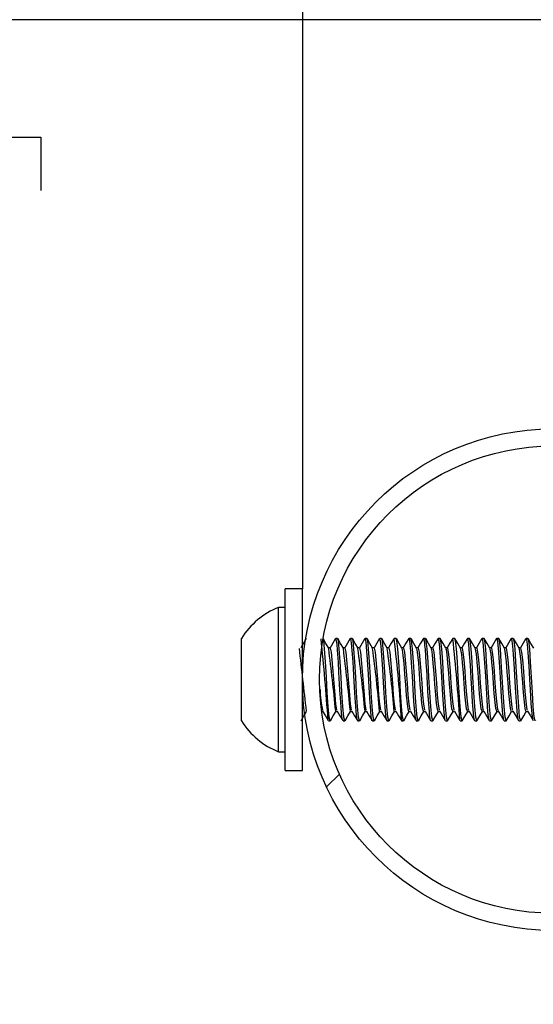
# Model space of a CAD drawing. Units: inches. Extents: x 0.4 to 8.5, y 0.1 to 10.6.
# Drawn here: x 3.2 to 3.4, y 3.2 to 3.7 of the extents above; entities that cross this region are included whole.
import ezdxf

# ---------------------------------------------------------------- set-up
doc = ezdxf.new("R2010")
doc.units = ezdxf.units.IN
doc.header["$MEASUREMENT"] = 0
doc.layers.add('FORMAT', color=7, linetype='Continuous')
doc.styles.add('SLDTEXTSTYLE1', font='TXT', dxfattribs={"width": 0.7})
doc.dimstyles.new('SLDDIMSTYLE4', dxfattribs={"dimtxt": 0.08089192708333333, "dimasz": 0.09375000000000001, "dimexe": 0, "dimexo": 0.0625, "dimgap": 0.02022298177083333, "dimtad": 0, "dimlfac": 8, "dimrnd": 1e-09, "dimzin": 4, "dimdsep": 46, "dimtxsty": 'SLDTEXTSTYLE1', "dimsah": 1, "dimcen": 0.09, "dimadec": 0, "dimazin": 1, "dimtfac": 1, "dimtofl": 0, "dimtmove": 0, "dimatfit": 3, "dimfxl": 0, "dimfrac": 2, "dimtolj": 1, "dimtzin": 12, "dimarcsym": 0})

# ---------------------------------------------------------------- blocks, each defined once
blk = doc.blocks.new('_D_10')
at = {"layer": 'FORMAT', "color": 7}
for p, q in [((3.452494802869941, 3.706151496914193), (2.953830740874012, 3.706151496914193)), ((3.078830740874012, 3.625287297704322), (3.078830740874012, 3.650460910229936)), ((3.078830740874012, 3.650460910229936), (3.207380123360576, 3.650460910229936)), ((3.207380123360576, 3.650460910229936), (3.207380123360576, 3.625287297704322)), ((3.078830740874012, 3.162015696124063), (3.078830740874012, 3.13684208359845)), ((3.207380123360576, 3.13684208359845), (3.207380123360576, 3.162015696124063)), ((3.078830740874012, 3.13684208359845), (3.207380123360576, 3.13684208359845)), ((3.452494802869941, 3.081151496914193), (2.953830740874012, 3.081151496914193))]:
    blk.add_line(p, q, dxfattribs=at)
for points in [[(3.078830740874012, 3.706151496914193), (3.063205740874012, 3.612401496914193), (3.094455740874012, 3.612401496914193)], [(3.078830740874012, 3.081151496914193), (3.094455740874012, 3.174901496914193), (3.063205740874012, 3.174901496914193)]]:
    blk.add_solid(points, dxfattribs=at)
at = {"layer": 'FORMAT', "color": 7, "char_height": 0.08333333333333333, "attachment_point": 1, "rotation": 90, "style": 'SLDTEXTSTYLE1'}
for s, insert in [('12.70cm', (3.099957811712912, 3.162015696124063)), ('5.00in', (2.954626023931459, 3.228605205209705))]:
    blk.add_mtext(s, dxfattribs=dict(at, insert=insert))

msp = doc.modelspace()

# ---------------------------------------------------------------- hatches: boundary and pattern name
at = {"linetype": 'Continuous', "lineweight": 18}
h = msp.add_hatch(dxfattribs=at)
h.set_pattern_fill('ANSI32', style=0)
h.set_pattern_definition([(45, (0, 0), (-0.2651650429449554, 0.2651650429449554), []), (45, (0.176776695, 0), (-0.2651650429449554, 0.2651650429449554), [])])
edge = h.paths.add_edge_path(flags=0)
edge.add_arc((3.45015105286994, 3.39365149691419), 0.11875, 0, 360)
edge = h.paths.add_edge_path(flags=0)
edge.add_arc((3.45015105286994, 3.39365149691419), 0.110625, 0, 360)

# ---------------------------------------------------------------- linework, layer by layer
at = {"color": 7, "linetype": 'Continuous', "lineweight": 25}
for p, q in [((3.33140103822691, 3.893651545254958), (3.33140103822691, 3.43665141122617)), ((3.33140103822691, 3.43665141122617), (3.323276092086981, 3.43665141122617)), ((3.323276092086981, 3.356730441146703), (3.323276092086981, 3.43665141122617)), ((3.33140103822691, 3.356730441146703), (3.33140103822691, 3.43665141122617)), ((3.323276092086981, 3.427838899695722), (3.320163568043124, 3.427838899695722)), ((3.320163568043124, 3.359463982901929), (3.320163568043124, 3.427838899695722)), ((3.302525931794603, 3.374120213591902), (3.302525931794603, 3.41318266900575)), ((3.333018166212376, 3.41318266900575), (3.33301288627337, 3.41318266900575)), ((3.348085058825014, 3.41318266900575), (3.347220322147859, 3.41318266900575)), ((3.355029645267225, 3.41318266900575), (3.354165788579905, 3.41318266900575)), ((3.361973938379492, 3.41318266900575), (3.361108028382558, 3.41318266900575)), ((3.368918524821703, 3.41318266900575), (3.368050854845101, 3.41318266900575)), ((3.37586281793397, 3.41318266900575), (3.374997494596926, 3.41318266900575)), ((3.382807404376181, 3.41318266900575), (3.381943254358916, 3.41318266900575)), ((3.389751697488448, 3.41318266900575), (3.388883147522011, 3.41318266900575)), ((3.396696283930659, 3.41318266900575), (3.395829787273836, 3.41318266900575)), ((3.403640577042926, 3.41318266900575), (3.402774667045992, 3.41318266900575)), ((3.410585163485138, 3.41318266900575), (3.409717493508535, 3.41318266900575)), ((3.417529456597404, 3.41318266900575), (3.416663839930415, 3.41318266900575)), ((3.424474043039616, 3.41318266900575), (3.423608719702572, 3.41318266900575)), ((3.431418336151883, 3.41318266900575), (3.430550079515391, 3.41318266900575)), ((3.438362922594094, 3.41318266900575), (3.437496132607326, 3.41318266900575)), ((3.344612325608991, 3.408672134445164), (3.343822094737805, 3.408672134445164)), ((3.351556618721257, 3.408672134445164), (3.350766681180017, 3.408672134445164)), ((3.358501205163469, 3.408672134445164), (3.357710974292283, 3.408672134445164)), ((3.365445498275736, 3.408672134445164), (3.364655560734495, 3.408672134445164)), ((3.372390084717947, 3.408672134445164), (3.371599853846762, 3.408672134445164)), ((3.379334377830214, 3.408672134445164), (3.378544440288973, 3.408672134445164)), ((3.386278964272425, 3.408672134445164), (3.38548873340124, 3.408672134445164)), ((3.393223257384692, 3.408672134445164), (3.392433319843451, 3.408672134445164)), ((3.400167843826903, 3.408672134445164), (3.399377612955718, 3.408672134445164)), ((3.40711213693917, 3.408672134445164), (3.406322199397929, 3.408672134445164)), ((3.414056723381381, 3.408672134445164), (3.413266492510196, 3.408672134445164)), ((3.421001016493648, 3.408672134445164), (3.420211078952407, 3.408672134445164)), ((3.42794560293586, 3.408672134445164), (3.427155372064674, 3.408672134445164)), ((3.434889896048126, 3.408672134445164), (3.434099958506886, 3.408672134445164)), ((3.340271922416365, 3.378630748152488), (3.341067139896612, 3.378630748152488)), ((3.340349948181672, 3.378630748152488), (3.340420347368414, 3.378751893419674)), ((3.347216508858577, 3.378630748152488), (3.348011433008879, 3.378630748152488)), ((3.354160801970843, 3.378630748152488), (3.35495601945109, 3.378630748152488)), ((3.361105388413055, 3.378630748152488), (3.361900312563357, 3.378630748152488)), ((3.368049681525322, 3.378630748152488), (3.368844899005568, 3.378630748152488)), ((3.374994267967533, 3.378630748152488), (3.375789192117835, 3.378630748152488)), ((3.3819385610798, 3.378630748152488), (3.382733778560046, 3.378630748152488)), ((3.388883147522011, 3.378630748152488), (3.389678365002258, 3.378630748152488)), ((3.395827440634278, 3.378630748152488), (3.396622658114524, 3.378630748152488)), ((3.40277202707649, 3.378630748152488), (3.403567244556736, 3.378630748152488)), ((3.409716320188756, 3.378630748152488), (3.410511537669003, 3.378630748152488)), ((3.416660906630968, 3.378630748152488), (3.417456124111214, 3.378630748152488)), ((3.423605199743235, 3.378630748152488), (3.424400417223481, 3.378630748152488)), ((3.430549786185446, 3.378630748152488), (3.431345003665693, 3.378630748152488)), ((3.437494079297713, 3.378630748152488), (3.438289296777959, 3.378630748152488)), ((3.332978273339888, 3.374120213591902), (3.333018166212376, 3.374120213591902)), ((3.343748175591725, 3.374120213591902), (3.344614085588659, 3.374120213591902)), ((3.350693935353716, 3.374120213591902), (3.351558672030871, 3.374120213591902)), ((3.35763500183659, 3.374120213591902), (3.358502965143138, 3.374120213591902)), ((3.364579294948857, 3.374120213591902), (3.365447551585349, 3.374120213591902)), ((3.371526521360571, 3.374120213591902), (3.372391844697615, 3.374120213591902)), ((3.378471987792617, 3.374211439204722), (3.378415668443223, 3.374144266647372)), ((3.378471987792617, 3.374120213591902), (3.379336431139827, 3.374120213591902)), ((3.385411880955712, 3.374324957893345), (3.385339721789301, 3.374159226474555)), ((3.385411880955712, 3.374120213591902), (3.386280724252094, 3.374120213591902)), ((3.392357347387758, 3.374120213591902), (3.393225310694305, 3.374120213591902)), ((3.399304867129417, 3.374120213591902), (3.400169603806572, 3.374120213591902)), ((3.406247986921905, 3.374120213591902), (3.407114190248783, 3.374120213591902)), ((3.413192280034171, 3.374223172402512), (3.413113667608976, 3.374166559723174)), ((3.413192280034171, 3.374120213591902), (3.41405848336105, 3.374120213591902)), ((3.420140093105775, 3.374120213591902), (3.421003069803262, 3.374120213591902)), ((3.427079399608981, 3.374120213591902), (3.427947362915528, 3.374120213591902)), ((3.434022519401469, 3.37422053243301), (3.433961213443014, 3.374148666596543)), ((3.434022519401469, 3.374120213591902), (3.43489194935774, 3.374120213591902)), ((3.320163568043124, 3.359463982901929), (3.323276092086981, 3.359463982901929)), ((3.323276092086981, 3.350651471371481), (3.323276092086981, 3.356730441146703)), ((3.33140103822691, 3.350651471371481), (3.33140103822691, 3.356730441146703)), ((3.323276092086981, 3.350651471371481), (3.33140103822691, 3.350651471371481))]:
    msp.add_line(p, q, dxfattribs=at)
at = {"color": 7, "linetype": 'Continuous', "lineweight": 25, "flags": 128}
for points in [[(3.333230537092383, 3.413111389829173), (3.331908792361291, 3.410836322777608), (3.330649820238377, 3.408672134445164)], [(3.343892493924547, 3.408550989177977), (3.3425710425234, 3.410822536270205), (3.341249297792308, 3.413097603321769)], [(3.347119416646861, 3.413111389829173), (3.345797671915769, 3.410836322777608), (3.344538699792856, 3.408672134445164)], [(3.350557830259347, 3.374495089261306), (3.350347219359008, 3.375013109943753), (3.350022796440103, 3.377697958928149), (3.349587201472133, 3.383108723089206), (3.349229338939525, 3.388715138323419), (3.348926329106587, 3.39434179332382), (3.348764704307024, 3.397221706721481), (3.348472841011987, 3.401980691745281), (3.348219403939714, 3.405676942379211), (3.348072152307444, 3.407563347253967), (3.347823115184342, 3.410372274804997), (3.347470239260795, 3.41271686105347), (3.347181309265205, 3.413171229137904), (3.347122349946309, 3.41304773723116)], [(3.351666910780487, 3.374451676429481), (3.35156600527949, 3.374120800251791), (3.351086704149751, 3.375871393362123), (3.35062148285736, 3.380850082514548), (3.350169168082539, 3.387499872362275), (3.349769652697775, 3.394787068179967), (3.349329657780634, 3.402126183397882), (3.348887316223934, 3.408198699914319), (3.348488974158949, 3.411982949531678), (3.348085058825014, 3.413041870632265)], [(3.350837080366759, 3.408550989177977), (3.349515335635667, 3.410822536270205), (3.34819388423452, 3.413097603321769)], [(3.354064003089072, 3.413111389829173), (3.35274225835798, 3.410836322777608), (3.351483286235067, 3.408672134445164)], [(3.358611497222699, 3.374451676429481), (3.358510591721701, 3.374120800251791), (3.358031290591962, 3.375871393362123), (3.357566069299571, 3.380850082514548), (3.357113461194805, 3.387499872362275), (3.356713945810041, 3.394787068179967), (3.356274244222845, 3.402126183397882), (3.355831609336201, 3.408198699914319), (3.35543356060116, 3.411982949531678), (3.355029645267225, 3.413041870632265)], [(3.357781373479026, 3.408550989177977), (3.356459922077879, 3.410822536270205), (3.355138177346786, 3.413097603321769)], [(3.361008296201339, 3.413111389829173), (3.359686551470247, 3.410836322777608), (3.358427579347334, 3.408672134445164)], [(3.364579294948857, 3.374187386149252), (3.364398310372939, 3.374363970775998), (3.3640730074642, 3.376157096728321), (3.363798743965849, 3.378905598310729), (3.363359335708597, 3.384814143388045), (3.363049285956984, 3.390049496242136), (3.362711076530676, 3.396183905376918), (3.362291614709668, 3.403003533262661), (3.362219162213312, 3.404066854312419), (3.362200389096847, 3.404336131201709), (3.362200389096847, 3.404337011191544), (3.362200389096847, 3.404337011191544), (3.362200389096847, 3.404337304521488), (3.362200389096847, 3.404337304521488), (3.362200389096847, 3.404337597851433), (3.362200389096847, 3.404338477841268), (3.362200095766902, 3.404339944490991), (3.362200095766902, 3.404342877790439), (3.362199509107012, 3.404348744389334), (3.362198629117178, 3.404360770917069), (3.36219686913751, 3.404385703962374), (3.362189242558946, 3.404496289351549), (3.3621470030469, 3.405109348936099), (3.362006204673415, 3.407059113078924), (3.36160228933948, 3.411346716881492), (3.361262026603557, 3.413001684429832), (3.361108028382558, 3.412835953011043)], [(3.36555608366491, 3.374451676429481), (3.365454884833968, 3.374120800251791), (3.364975583704229, 3.375871393362123), (3.364510362411838, 3.380850082514548), (3.364058047637017, 3.387499872362275), (3.363658532252253, 3.394787068179967), (3.363218537335112, 3.402126183397882), (3.362776195778412, 3.408198699914319), (3.362377853713427, 3.411982949531678), (3.361973938379492, 3.413041870632265)], [(3.364725959921237, 3.408550989177977), (3.363404215190145, 3.410822536270205), (3.362082763788998, 3.413097603321769)], [(3.367952882643551, 3.413111389829173), (3.366631137912459, 3.410836322777608), (3.365372165789545, 3.408672134445164)], [(3.371391002926092, 3.374594821442524), (3.371224978177357, 3.374804552353028), (3.370959514577349, 3.37667834404016), (3.370603412024409, 3.38063272502548), (3.370149043939974, 3.38728515484271), (3.369856300655103, 3.392497334631164), (3.369526891127137, 3.39840030643953), (3.369083082920714, 3.405219640995329), (3.36874458016446, 3.409463538636128), (3.368465036727103, 3.411906097086151), (3.368028855099244, 3.413179149046413), (3.36795405596333, 3.412934511872482)], [(3.372500376777177, 3.374451676429481), (3.372399471276179, 3.374120800251791), (3.37192017014644, 3.375871393362123), (3.37145494885405, 3.380850082514548), (3.371002634079229, 3.387499872362275), (3.370602825364519, 3.394787068179967), (3.370163123777323, 3.402126183397882), (3.369720782220624, 3.408198699914319), (3.369322440155639, 3.411982949531678), (3.368918524821703, 3.413041870632265)], [(3.371670253033504, 3.408550989177977), (3.370348801632357, 3.410822536270205), (3.369027056901265, 3.413097603321769)], [(3.374897175755817, 3.413111389829173), (3.373575431024725, 3.410836322777608), (3.372316458901812, 3.408672134445164)], [(3.379444963219389, 3.374451676429481), (3.379343764388446, 3.374120800251791), (3.378864463258707, 3.375871393362123), (3.378399241966316, 3.380850082514548), (3.377946927191495, 3.387499872362275), (3.377547411806731, 3.394787068179967), (3.37710741688959, 3.402126183397882), (3.376665075332891, 3.408198699914319), (3.376266733267905, 3.411982949531678), (3.37586281793397, 3.413041870632265)], [(3.378614839475715, 3.408550989177977), (3.377293094744624, 3.410822536270205), (3.375971643343476, 3.413097603321769)], [(3.381841762198029, 3.413111389829173), (3.380520017466937, 3.410836322777608), (3.379261045344023, 3.408672134445164)], [(3.386389256331655, 3.374451676429481), (3.386288350830657, 3.374120800251791), (3.385809049700919, 3.375871393362123), (3.385343828408528, 3.380850082514548), (3.384891513633707, 3.387499872362275), (3.384491704918998, 3.394787068179967), (3.384052003331801, 3.402126183397882), (3.383609661775102, 3.408198699914319), (3.383211319710117, 3.411982949531678), (3.382807404376181, 3.413041870632265)], [(3.385559132587982, 3.408550989177977), (3.384237681186835, 3.410822536270205), (3.382915936455743, 3.413097603321769)], [(3.388786055310296, 3.413111389829173), (3.387464310579203, 3.410836322777608), (3.38620533845629, 3.408672134445164)], [(3.392357347387758, 3.374213199184391), (3.392205989136261, 3.374289758299973), (3.391871592999234, 3.375983738730967), (3.391722874717241, 3.377360922821619), (3.391619035916795, 3.378440670348283), (3.391171707751035, 3.384290842766592), (3.391132988198327, 3.384872809376998), (3.391123308310149, 3.385022994308715), (3.391118321701089, 3.385098673434463), (3.39111597506153, 3.385136512997337), (3.391115388401641, 3.385141499606398), (3.391115388401641, 3.385143846245956), (3.391115388401641, 3.385144432905846), (3.391115388401641, 3.385144432905846), (3.391115388401641, 3.385144432905846), (3.391115388401641, 3.385144726235791), (3.391115388401641, 3.38514531289568), (3.391114508411806, 3.385156752763526), (3.391107761823077, 3.385268218142535), (3.391074908869264, 3.38580706525106), (3.390933523835889, 3.388219410716773), (3.390690939971572, 3.39255805392973), (3.39061438085599, 3.393948144537951), (3.390573901323612, 3.394686456008914), (3.39055278156759, 3.39506573162749), (3.390550141598087, 3.395113544408486), (3.390548968278308, 3.395137597463956), (3.390548968278308, 3.395137890793901), (3.390548968278308, 3.395138184123846), (3.390548968278308, 3.395138184123846), (3.390548968278308, 3.395138184123846), (3.390548968278308, 3.395138770783735), (3.390548968278308, 3.395139357443625), (3.390548674948363, 3.395140530763404), (3.390548088288473, 3.39515079731147), (3.390546914968695, 3.395172210397438), (3.390515528664605, 3.395726897322981), (3.390382063539739, 3.398001671044601), (3.390154732832549, 3.401690881759857), (3.389703591377507, 3.407986622364258), (3.389531700029877, 3.409927879938684), (3.38944868765551, 3.410743630515064), (3.389407621463244, 3.41110999961607), (3.389387381697055, 3.411282770953534), (3.389377115148989, 3.411366369987791), (3.389372128539927, 3.411407436180057), (3.38936978190037, 3.411427969276191), (3.389369488570425, 3.411428555936081), (3.389369488570425, 3.411428849266025), (3.389369488570425, 3.41142914259597), (3.389369488570425, 3.41142914259597), (3.389369488570425, 3.41142914259597), (3.389369488570425, 3.41142914259597), (3.389369488570425, 3.41142914259597), (3.389369488570425, 3.411429435925915), (3.38936919524048, 3.411430315915749), (3.38936919524048, 3.411432075895418), (3.389368315250646, 3.411438235824257), (3.389365381951198, 3.411459648910225), (3.389353942083352, 3.411539141325255), (3.389309355931749, 3.411831591280182), (3.389134237954726, 3.41271070112463), (3.388844134639358, 3.413171229137904), (3.388785761980351, 3.413035710703425)], [(3.393333842773867, 3.374451676429481), (3.393232643942924, 3.374120800251791), (3.392753342813185, 3.375871393362123), (3.392288121520795, 3.380850082514548), (3.391835806745974, 3.387499872362275), (3.391436291361209, 3.394787068179967), (3.390996296444068, 3.402126183397882), (3.390553954887369, 3.408198699914319), (3.390155612822384, 3.411982949531678), (3.389751697488448, 3.413041870632265)], [(3.392503719030194, 3.408550989177977), (3.391181974299101, 3.410822536270205), (3.389860522897954, 3.413097603321769)], [(3.395730641752507, 3.413111389829173), (3.394408897021415, 3.410836322777608), (3.393149924898502, 3.408672134445164)], [(3.399169642024882, 3.374602154691143), (3.399003030616258, 3.374808658972255), (3.39876220673161, 3.376449840013191), (3.398430157234141, 3.380011745532422), (3.397985762367828, 3.386326845913177), (3.397650779570911, 3.392184938239994), (3.397360969585487, 3.397442584169887), (3.396925374617518, 3.404304451567675), (3.396565165445351, 3.40900037065335), (3.396280635398933, 3.411657059963049), (3.395852080349638, 3.413178855716468), (3.395829787273836, 3.413125469666522)], [(3.400278135886134, 3.374451676429481), (3.400177230385136, 3.374120800251791), (3.399697929255396, 3.375871393362123), (3.399232707963006, 3.380850082514548), (3.398780393188185, 3.387499872362275), (3.398380584473476, 3.394787068179967), (3.397940882886279, 3.402126183397882), (3.39749854132958, 3.408198699914319), (3.397100199264595, 3.411982949531678), (3.396696283930659, 3.413041870632265)], [(3.39944801214246, 3.408550989177977), (3.398126560741313, 3.410822536270205), (3.396805109340166, 3.413097603321769)], [(3.402674934864774, 3.413111389829173), (3.401353190133682, 3.410836322777608), (3.400094218010768, 3.408672134445164)], [(3.407222722328345, 3.374451676429481), (3.407121523497402, 3.374120800251791), (3.406642222367663, 3.375871393362123), (3.406177001075273, 3.380850082514548), (3.405724686300452, 3.387499872362275), (3.405325170915687, 3.394787068179967), (3.404885469328491, 3.402126183397882), (3.404442834441847, 3.408198699914319), (3.404044492376862, 3.411982949531678), (3.403640577042926, 3.413041870632265)], [(3.406392598584672, 3.408550989177977), (3.40507085385358, 3.410822536270205), (3.403749402452433, 3.413097603321769)], [(3.409619521306985, 3.413111389829173), (3.408297776575893, 3.410836322777608), (3.40703880445298, 3.408672134445164)], [(3.413058521579361, 3.374383330552352), (3.412764898304655, 3.375537583884986), (3.41251380787194, 3.377788891211025), (3.412095812700656, 3.382977311273953), (3.411693070686499, 3.389384810587308), (3.411431713705718, 3.39421360813796), (3.411067691244269, 3.400462122621254), (3.410700442153429, 3.405922752872921), (3.410317939905461, 3.410450300570303), (3.410047196366446, 3.412368971738983), (3.409818105679588, 3.413106696550057), (3.409717493508535, 3.413068563657238)], [(3.414167015440611, 3.374451676429481), (3.414066109939614, 3.374120800251791), (3.413586808809875, 3.375871393362123), (3.413121587517484, 3.380850082514548), (3.412669272742663, 3.387499872362275), (3.412269464027954, 3.394787068179967), (3.411829762440758, 3.402126183397882), (3.411387420884058, 3.408198699914319), (3.410989078819073, 3.411982949531678), (3.410585163485138, 3.413041870632265)], [(3.413336891696939, 3.408550989177977), (3.412015440295791, 3.410822536270205), (3.410693988894644, 3.413097603321769)], [(3.416563814419252, 3.413111389829173), (3.41524206968816, 3.410836322777608), (3.413983097565247, 3.408672134445164)], [(3.420007507970744, 3.374351650918318), (3.419892229302453, 3.374593648122745), (3.419735884441895, 3.375381825684318), (3.419645245488964, 3.376018644994393), (3.419396208365862, 3.378446830277123), (3.41896970662618, 3.383995752842163), (3.418631497199871, 3.389549368686319), (3.4183191008087, 3.395253169462192), (3.417943051819517, 3.401534830229244), (3.417512443460608, 3.407604706776179), (3.417172767384575, 3.411217945035742), (3.416789678476718, 3.413064457038011), (3.416663839930415, 3.412959444917787)], [(3.421111601882823, 3.374451676429481), (3.421010403051881, 3.374120800251791), (3.420531101922141, 3.375871393362123), (3.420065880629751, 3.380850082514548), (3.41961356585493, 3.387499872362275), (3.419214050470166, 3.394787068179967), (3.418774348882969, 3.402126183397882), (3.418331713996325, 3.408198699914319), (3.41793337193134, 3.411982949531678), (3.417529456597404, 3.413041870632265)], [(3.42028147813915, 3.408550989177977), (3.418960026738003, 3.410822536270205), (3.417638282006911, 3.413097603321769)], [(3.423508400861464, 3.413111389829173), (3.422186656130371, 3.410836322777608), (3.420927684007458, 3.408672134445164)], [(3.42694564115417, 3.374341091040306), (3.426848548942454, 3.374524422255782), (3.42656548554576, 3.376223682625781), (3.4263029552452, 3.378835199123986), (3.426086477745966, 3.381536181255344), (3.42581808084651, 3.385444802769281), (3.425461098303736, 3.391487106301408), (3.425158381800743, 3.397144854275954), (3.42472014686327, 3.404054827784684), (3.424373430868563, 3.408612295136432), (3.424077167624354, 3.411544714594206), (3.423867143383906, 3.412687528058994), (3.42359815982456, 3.413181789015916), (3.423511040830966, 3.412917498735686)], [(3.42805589499509, 3.374451676429481), (3.427954989494092, 3.374120800251791), (3.427475688364353, 3.375871393362123), (3.427010467071963, 3.380850082514548), (3.426558152297141, 3.387499872362275), (3.426158343582432, 3.394787068179967), (3.425718641995236, 3.402126183397882), (3.425276300438536, 3.408198699914319), (3.424877958373552, 3.411982949531678), (3.424474043039616, 3.413041870632265)], [(3.427225771251417, 3.408550989177977), (3.425904319850269, 3.410822536270205), (3.424582868449122, 3.413097603321769)], [(3.43045269397373, 3.413111389829173), (3.429130949242638, 3.410836322777608), (3.427871977119725, 3.408672134445164)], [(3.433888760946658, 3.374335811101301), (3.433744442613836, 3.374708633461092), (3.433446126060014, 3.376803302596628), (3.433084743568068, 3.380870615610681), (3.432633895442971, 3.387531845326254), (3.43234056549821, 3.392795651184986), (3.432002942731791, 3.398805395093245), (3.431552974596528, 3.405632649557552), (3.43123764490591, 3.409535697802539), (3.430939035022143, 3.412053055388476), (3.430509306653069, 3.41316976248818), (3.43045328063362, 3.412978511364197)], [(3.435000481437301, 3.374451676429481), (3.434899282606359, 3.374120800251791), (3.43441998147662, 3.375871393362123), (3.433954760184229, 3.380850082514548), (3.433502445409408, 3.387499872362275), (3.433102930024644, 3.394787068179967), (3.432663228437447, 3.402126183397882), (3.432220593550803, 3.408198699914319), (3.431822251485818, 3.411982949531678), (3.431418336151883, 3.413041870632265)], [(3.434170357693628, 3.408550989177977), (3.432848906292481, 3.410822536270205), (3.431527161561389, 3.413097603321769)], [(3.437397280415941, 3.413111389829173), (3.43607553568485, 3.410836322777608), (3.434816563561936, 3.408672134445164)], [(3.440833934048759, 3.374508582438765), (3.440620096519028, 3.375045669567622), (3.440322366625096, 3.377470041561069), (3.439920504600774, 3.382324358816916), (3.439496642830595, 3.388916949325414), (3.439229125920973, 3.39382670594082), (3.438873316697978, 3.400004234577482), (3.438436548410229, 3.406435200286418), (3.438108898861931, 3.410280169202342), (3.437970447128004, 3.411512154970337), (3.437800902419932, 3.412501263544071), (3.437527225581471, 3.413175629087076), (3.437496132607326, 3.413146002762655)], [(3.441944774549568, 3.374451676429481), (3.44184386904857, 3.374120800251791), (3.441364567918831, 3.375871393362123), (3.44089934662644, 3.380850082514548), (3.440447031851619, 3.387499872362275), (3.440047223136911, 3.394787068179967), (3.439607521549714, 3.402126183397882), (3.439165179993015, 3.408198699914319), (3.43876683792803, 3.411982949531678), (3.438362922594094, 3.413041870632265)], [(3.441114650805895, 3.408550989177977), (3.439793199404748, 3.410822536270205), (3.4384717480036, 3.413097603321769)], [(3.344722617668221, 3.374451676429481), (3.344621712167223, 3.374120800251791), (3.344142411037484, 3.375871393362123), (3.343677189745093, 3.380850082514548), (3.343224581640327, 3.387499872362275), (3.342825066255563, 3.394787068179967), (3.342385364668367, 3.402126183397882), (3.341942729781723, 3.408198699914319), (3.341544681046682, 3.411982949531678), (3.341251057771977, 3.412752647306731)], [(3.347925194005119, 3.379061356511397), (3.347743916099257, 3.379318313543007), (3.347346160694161, 3.381988496030165), (3.346895899228953, 3.38651252376821), (3.346469104159326, 3.3920250734201), (3.346059908886385, 3.397701007851221), (3.345605834131895, 3.402953080512162), (3.345200158818291, 3.406667810932613), (3.344769257129438, 3.408536322680739), (3.344613792258714, 3.408391417688027)], [(3.354869487117385, 3.379061356511397), (3.354688209211524, 3.379318313543007), (3.354290453806428, 3.381988496030165), (3.35384019234122, 3.38651252376821), (3.353413397271593, 3.3920250734201), (3.353004201998652, 3.397701007851221), (3.352550420574107, 3.402953080512162), (3.352144451930558, 3.406667810932613), (3.351713843571649, 3.408536322680739), (3.351558378700926, 3.408391417688027)], [(3.35763500183659, 3.374204105956103), (3.357519723168299, 3.374218185793452), (3.357194713589504, 3.375632329457143), (3.356884370507947, 3.378596721878896), (3.356677279566946, 3.381117306094225), (3.356401842748816, 3.385022114318881), (3.356105872834552, 3.389912217827987), (3.355787903174432, 3.395833082762984), (3.355409214215745, 3.402131170006943), (3.355033165226562, 3.407390575916504), (3.354687329221689, 3.41106746677408), (3.354351173104993, 3.412922778674692), (3.354066643058575, 3.412801633407506)], [(3.361814073559597, 3.379061356511397), (3.361632795653735, 3.379318313543007), (3.361235040248639, 3.381988496030165), (3.360784778783431, 3.38651252376821), (3.360357983713805, 3.3920250734201), (3.359948788440863, 3.397701007851221), (3.359494713686373, 3.402953080512162), (3.359089038372769, 3.406667810932613), (3.358658136683916, 3.408536322680739), (3.358502671813193, 3.408391417688027)], [(3.368758366671864, 3.379061356511397), (3.368577088766001, 3.379318313543007), (3.368179333360906, 3.381988496030165), (3.367729071895698, 3.38651252376821), (3.367302276826071, 3.3920250734201), (3.36689308155313, 3.397701007851221), (3.366439300128585, 3.402953080512162), (3.366033331485036, 3.406667810932613), (3.365602723126127, 3.408536322680739), (3.365447258255404, 3.408391417688027)], [(3.375702953114075, 3.379061356511397), (3.375521675208213, 3.379318313543007), (3.375123919803118, 3.381988496030165), (3.37467365833791, 3.38651252376821), (3.374246863268282, 3.3920250734201), (3.373837667995341, 3.397701007851221), (3.373383593240852, 3.402953080512162), (3.372977917927248, 3.406667810932613), (3.372547016238394, 3.408536322680739), (3.372391551367671, 3.408391417688027)], [(3.381939734399579, 3.378656267857682), (3.381928294531733, 3.378631628142322), (3.381537579045312, 3.379595510340806), (3.381179129852814, 3.38217124058575), (3.38077286787932, 3.386251166787428), (3.380381859062954, 3.391186443108028), (3.380023703200401, 3.396275717649628), (3.379617441226908, 3.401249713522937), (3.379226139080597, 3.405235774142291), (3.378867983218044, 3.407763398276294), (3.378608092886986, 3.408345071556755)], [(3.382647539556287, 3.379061356511397), (3.38246596832048, 3.379318313543007), (3.382068506245329, 3.381988496030165), (3.381617951450176, 3.38651252376821), (3.381191156380549, 3.3920250734201), (3.380781961107608, 3.397701007851221), (3.380328179683063, 3.402953080512162), (3.379922211039514, 3.406667810932613), (3.379491602680605, 3.408536322680739), (3.379336137809882, 3.408391417688027)], [(3.385278415830846, 3.374390077141082), (3.385001512362992, 3.375430518455148), (3.384674449474584, 3.378465896723533), (3.384298107155455, 3.383322267288992), (3.383938191313234, 3.388918709305083), (3.38359352862814, 3.395332661877222), (3.383218359628791, 3.401644535628585), (3.382840843989884, 3.406951754319141), (3.382505567863022, 3.410767976900479), (3.382138318772182, 3.41290048559889), (3.381844402167532, 3.412920725365078)], [(3.388884027511846, 3.378680320913153), (3.388861147776154, 3.37863397478188), (3.388471898939457, 3.379646843081139), (3.388112569757125, 3.382267159477688), (3.387705721123742, 3.386382578602681), (3.387316178957099, 3.391328708131237), (3.386957143104712, 3.396420915972285), (3.386550294471329, 3.401379072028576), (3.386160458974742, 3.405326706425167), (3.385801423122355, 3.407813264366904), (3.385552679329197, 3.408337444978191)], [(3.389591832668553, 3.379061356511397), (3.389410554762691, 3.379318313543007), (3.389012799357596, 3.381988496030165), (3.388562537892388, 3.38651252376821), (3.388135742822761, 3.3920250734201), (3.38772654754982, 3.397701007851221), (3.38727247279533, 3.402953080512162), (3.386866797481726, 3.406667810932613), (3.386435895792872, 3.408536322680739), (3.386280430922149, 3.408391417688027)], [(3.395828320624112, 3.378702907318899), (3.39579429435052, 3.378637494741218), (3.395406512163546, 3.379699349141251), (3.395046009661435, 3.382364251689403), (3.394638574368162, 3.386514283747879), (3.394250498851244, 3.391470386494557), (3.393890583009023, 3.396566407624886), (3.39348314771575, 3.401507550544381), (3.393094778868887, 3.405416758718208), (3.392734863026665, 3.407861957137734), (3.392497559101354, 3.408331285049351)], [(3.396536419110765, 3.379061356511397), (3.396354847874958, 3.379318313543007), (3.395957385799807, 3.381988496030165), (3.395506831004655, 3.38651252376821), (3.395080035935027, 3.3920250734201), (3.394670840662086, 3.397701007851221), (3.394217059237541, 3.402953080512162), (3.393811090593993, 3.406667810932613), (3.393380482235083, 3.408536322680739), (3.39322501736436, 3.408391417688027)], [(3.402772613736379, 3.378724320404867), (3.402727147594941, 3.378642774680223), (3.402340832057691, 3.379753028521143), (3.401979449565746, 3.382462517220898), (3.401571720942528, 3.386646868882911), (3.401185112075334, 3.391612358187821), (3.400824022913333, 3.396711605947543), (3.400416000960171, 3.401635442400297), (3.400029392092976, 3.405505051031581), (3.399668302930976, 3.407909183258841), (3.39944243887351, 3.40832688510018)], [(3.403480712223032, 3.379061356511397), (3.403299434317169, 3.379318313543007), (3.402901678912074, 3.381988496030165), (3.402451417446866, 3.38651252376821), (3.402024622377239, 3.3920250734201), (3.401615427104298, 3.397701007851221), (3.401161352349808, 3.402953080512162), (3.400755677036204, 3.406667810932613), (3.40032477534735, 3.408536322680739), (3.400169310476627, 3.408391417688027)], [(3.409717200178591, 3.378743973511166), (3.409660000839362, 3.378649814598897), (3.409275445281781, 3.379807881220813), (3.408912889470057, 3.382561956072172), (3.408504574186949, 3.386780334007777), (3.408119725299423, 3.39175403655114), (3.407757169487699, 3.396856510940254), (3.407349147534537, 3.401762160936434), (3.406964005317066, 3.40559246335512), (3.406601742835286, 3.407955236060168), (3.406387318645666, 3.408323658470787)], [(3.410425298665243, 3.379061356511397), (3.410243727429436, 3.379318313543007), (3.409846265354285, 3.381988496030165), (3.409395710559133, 3.38651252376821), (3.408968915489506, 3.3920250734201), (3.408559720216565, 3.397701007851221), (3.40810593879202, 3.402953080512162), (3.40769997014847, 3.406667810932613), (3.407269361789562, 3.408536322680739), (3.407113896918839, 3.408391417688027)], [(3.41736959177751, 3.379061356511397), (3.417188313871648, 3.379318313543007), (3.416790558466552, 3.381988496030165), (3.416340297001344, 3.38651252376821), (3.415913501931717, 3.3920250734201), (3.415504306658776, 3.397701007851221), (3.415050231904286, 3.402953080512162), (3.414644556590682, 3.406667810932613), (3.414213654901828, 3.408536322680739), (3.414058190031105, 3.408391417688027)], [(3.424314178219721, 3.379061356511397), (3.424132606983914, 3.379318313543007), (3.423735144908763, 3.381988496030165), (3.423284590113611, 3.38651252376821), (3.422857795043984, 3.3920250734201), (3.422448599771043, 3.397701007851221), (3.421994818346498, 3.402953080512162), (3.421588849702949, 3.406667810932613), (3.42115824134404, 3.408536322680739), (3.421002776473317, 3.408391417688027)], [(3.43055066617528, 3.378795012921554), (3.43045885390257, 3.378678854263429), (3.430079578283995, 3.379979185908554), (3.429712622523099, 3.382867605874613), (3.429303427250157, 3.387183662681823), (3.428923858301637, 3.392178191651265), (3.428557195870686, 3.397290932588445), (3.428148000597745, 3.402137329935783), (3.427767844989335, 3.405846780417228), (3.427401475888328, 3.408085181225697), (3.427221957962135, 3.408324245130677)], [(3.431258471331988, 3.379061356511397), (3.431077193426126, 3.379318313543007), (3.43067943802103, 3.381988496030165), (3.430229176555823, 3.38651252376821), (3.429802381486196, 3.3920250734201), (3.429393186213254, 3.397701007851221), (3.428939111458765, 3.402953080512162), (3.42853343614516, 3.406667810932613), (3.428102534456307, 3.408536322680739), (3.427947069585584, 3.408391417688027)], [(3.437495252617492, 3.378809092758903), (3.437392000476936, 3.378691760780998), (3.437014484838029, 3.380038438557395), (3.436645769097464, 3.382972031334948), (3.436236573824523, 3.387319181116302), (3.435858471525727, 3.392319283354694), (3.435490342445052, 3.397435250921268), (3.435080853842166, 3.402260821842527), (3.434702751543369, 3.405928912801761), (3.434334915792639, 3.408125660758074), (3.434166837734291, 3.408327765090014)], [(3.438203057774199, 3.379061356511397), (3.438021486538393, 3.379318313543007), (3.437624024463242, 3.381988496030165), (3.437173469668089, 3.38651252376821), (3.436746674598462, 3.3920250734201), (3.436337479325521, 3.397701007851221), (3.435883697900976, 3.402953080512162), (3.435477729257427, 3.406667810932613), (3.435047120898518, 3.408536322680739), (3.434891656027795, 3.408391417688027)], [(3.416661493290857, 3.378762453297686), (3.416592854083783, 3.378658027837351), (3.41621005850587, 3.379863907240262), (3.415846036044422, 3.382662568243225), (3.415437427431371, 3.386914092462588), (3.415054338523513, 3.39189571491446), (3.41469060939201, 3.397001415932966), (3.414282000778958, 3.401888292812681), (3.413898618541155, 3.405678409028935), (3.413535182739597, 3.407999822211772), (3.413332198417822, 3.408322485151008)], [(3.423606079733069, 3.378779466434482), (3.423526000658149, 3.378667707725528), (3.42314467172996, 3.379920813249546), (3.422779475948733, 3.382764647064002), (3.422370574005736, 3.387048437577288), (3.421988951747603, 3.392037099947835), (3.42162404929632, 3.397146320925678), (3.421214854023379, 3.402013251369149), (3.420833231765245, 3.405763181382971), (3.420468329313963, 3.408043235043596), (3.420277078189979, 3.408322485151008)], [(3.330832858123908, 3.374205279275882), (3.332154309525055, 3.376480346327447), (3.33340536173946, 3.378630748152488)], [(3.340974740964012, 3.378789439652603), (3.342292672405822, 3.37652493247905), (3.343610603847632, 3.374255145366492)], [(3.344721737678386, 3.374205279275882), (3.346043189079534, 3.376480346327447), (3.347364640480681, 3.378751893419674)], [(3.347919327406224, 3.378789439652603), (3.349236965518089, 3.37652493247905), (3.350554896959899, 3.374255145366492)], [(3.351666030790653, 3.374205279275882), (3.352987775521745, 3.376480346327447), (3.35423882773615, 3.378630748152488)], [(3.35486362051849, 3.378789439652603), (3.3561815519603, 3.37652493247905), (3.357499483402111, 3.374255145366492)], [(3.358610617232864, 3.374205279275882), (3.359932068634012, 3.376480346327447), (3.361183120848417, 3.378630748152488)], [(3.361808206960702, 3.378789439652603), (3.363125845072567, 3.37652493247905), (3.364443776514377, 3.374255145366492)], [(3.365554910345131, 3.374205279275882), (3.366876655076223, 3.376480346327447), (3.368127707290628, 3.378630748152488)], [(3.368752500072969, 3.378789439652603), (3.370070431514779, 3.37652493247905), (3.371388362956589, 3.374255145366492)], [(3.372499496787343, 3.374205279275882), (3.37382094818849, 3.376480346327447), (3.375072000402895, 3.378630748152488)], [(3.37569708651518, 3.378789439652603), (3.377014724627045, 3.37652493247905), (3.378332656068856, 3.374255145366492)], [(3.379443789899609, 3.374205279275882), (3.380765534630701, 3.376480346327447), (3.382016586845106, 3.378630748152488)], [(3.382641379627447, 3.378789439652603), (3.383959311069257, 3.37652493247905), (3.385277242511067, 3.374255145366492)], [(3.386388376341821, 3.374205279275882), (3.387709827742968, 3.376480346327447), (3.388960879957373, 3.378630748152488)], [(3.389585966069658, 3.378789439652603), (3.390903897511468, 3.37652493247905), (3.392221828953279, 3.374255145366492)], [(3.393332669454088, 3.374205279275882), (3.39465441418518, 3.376480346327447), (3.395905466399584, 3.378630748152488)], [(3.396530259181925, 3.378789439652603), (3.397848190623735, 3.37652493247905), (3.399166122065545, 3.374255145366492)], [(3.400277255896299, 3.374205279275882), (3.401598707297446, 3.376480346327447), (3.402849759511851, 3.378630748152488)], [(3.403474845624136, 3.378789439652603), (3.404792777065947, 3.37652493247905), (3.406110708507757, 3.374255145366492)], [(3.407221549008566, 3.374205279275882), (3.408543293739658, 3.376480346327447), (3.409794345954062, 3.378630748152488)], [(3.410419138736403, 3.378789439652603), (3.411737070178213, 3.37652493247905), (3.413055001620024, 3.374255145366492)], [(3.414166135450778, 3.374205279275882), (3.415487586851925, 3.376480346327447), (3.416738932396274, 3.378630748152488)], [(3.417363725178614, 3.378789439652603), (3.418681656620425, 3.37652493247905), (3.419999588062235, 3.374255145366492)], [(3.421110428563044, 3.374205279275882), (3.422432173294136, 3.376480346327447), (3.423683225508541, 3.378630748152488)], [(3.424308018290881, 3.378789439652603), (3.425625949732691, 3.37652493247905), (3.426943881174502, 3.374255145366492)], [(3.428055015005255, 3.374205279275882), (3.429376466406403, 3.376480346327447), (3.430627811950752, 3.378630748152488)], [(3.431252604733093, 3.378789439652603), (3.432570536174903, 3.37652493247905), (3.433888467616713, 3.374255145366492)], [(3.434999308117522, 3.374205279275882), (3.436321052848614, 3.376480346327447), (3.437572105063019, 3.378630748152488)], [(3.438196897845359, 3.378789439652603), (3.43951482928717, 3.37652493247905), (3.44083276072898, 3.374255145366492)]]:
    msp.add_lwpolyline(points, dxfattribs=at)
at = {"color": 7, "linetype": 'Continuous', "lineweight": 25}
for radius in [0.1187499999999999, 0.1106250000000002]:
    msp.add_circle((3.45015105286994, 3.393651496914183), radius, dxfattribs=at)
for centre, radius, start, end in [((3.333664163031174, 3.393651496914184), 0.03675665424077128, 111.5490147779185, 147.902178375511), ((2.347195516165245, 3.302220823260819), 1.06138700300828, 3.909418297107965, 5.996623164552446), ((0.1141733311943137, 3.032076683282249), 3.237770461754993, 6.146776946546517, 6.675292656000455), ((2.06795859679192, 3.282984360033781), 1.278937354642018, 4.106212718204228, 5.833419798479357), ((1.967441035809446, 3.238769534080155), 1.386856934247863, 5.791928505389914, 7.02590643037317), ((2.277284250960484, 3.272827978062455), 1.082070038673907, 5.615187326044281, 7.197032371877904), ((2.478469626498488, 3.294655560967131), 0.8866273153210554, 5.438175268850966, 7.369286856721668), ((2.621165973152378, 3.309926800723347), 0.7500401674001369, 5.257841385021313, 7.541502629926573), ((2.725091819321723, 3.320840761742085), 0.6524670216374229, 5.081690778015436, 7.70816391492008), ((2.89892367319079, 3.350954331354867), 0.4799890735374059, 2.802889351115669, 7.414598319048625), ((3.386584189677819, 3.389696358720463), 0.04682723538389149, 180.9203129504551, 193.1270712592899), ((3.333664163031174, 3.393651496914184), 0.03675665424077088, 212.0978216244893, 248.450985222082)]:
    msp.add_arc(centre, radius, start, end, dxfattribs=at)

# ---------------------------------------------------------------- dimensions: what is measured, and where the dimension line sits
at = {"layer": 'FORMAT', "color": 7}
dim = msp.add_linear_dim(base=(3.078830740874012, 3.706151496914193), p1=(3.502494802869941, 3.081151496914193), p2=(3.502494802869941, 3.706151496914193), angle=90.0000000000002, dimstyle='SLDDIMSTYLE4', dxfattribs=at)
dim.commit()
dim.dimension.update_dxf_attribs({"geometry": '_D_10', "text_midpoint": (3.078830740874012, 3.393651496914193), "dimtype": 160})

doc.saveas('drawing.dxf')
